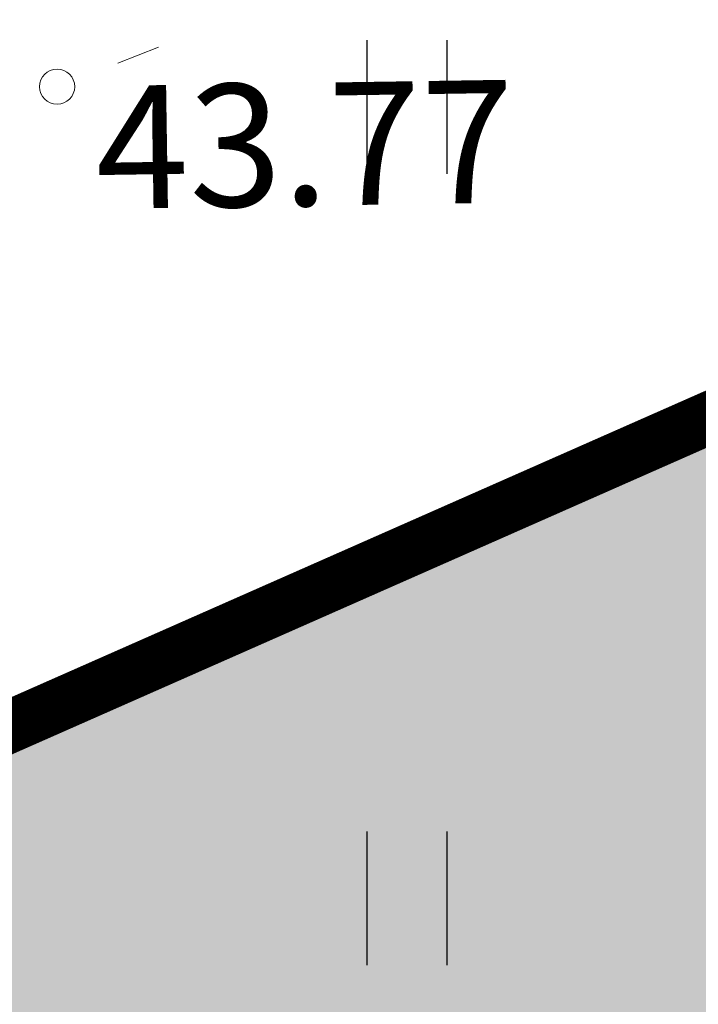
# Model space of a CAD drawing. Units: inches. Extents: x 544890 to 550000, y 6581877 to 6585018.
# Drawn here: x 547200 to 547203, y 6582509 to 6582515 of the extents above; entities that cross this region are included whole.
import ezdxf

# ---------------------------------------------------------------- set-up
doc = ezdxf.new("R2010")
doc.units = ezdxf.units.IN
doc.header["$MEASUREMENT"] = 0
doc.linetypes.add('KOLVIK', pattern=[1.25, 0.25, -1])
for name, color, linetype in [('1sillused', 7, 'Continuous'), ('dp_krunt', 1, 'Continuous'), ('HALJASTUS', 92, 'Continuous'), ('KORGUS-EH2000', 7, 'Continuous')]:
    doc.layers.add(name, color=color, linetype=linetype)
doc.styles.add('ITALIC', font='italic.shx')

# ---------------------------------------------------------------- blocks, each defined once
blk = doc.blocks.new('HEIN')
at = {"color": 0, "linetype": 'Continuous'}
for p, q in [((-0.455, 0.761), (-0.455, -0.761)), ((0.455, 0.761), (0.455, -0.761))]:
    blk.add_line(p, q, dxfattribs=at)

msp = doc.modelspace()

# ---------------------------------------------------------------- hatches: boundary and pattern name
at = {"layer": '1sillused', "true_color": 0xd7ebd2}
h = msp.add_hatch(color=254, dxfattribs=at)
h.dxf.hatch_style = 1
h.paths.add_polyline_path([(547197.62427, 6582505.61279), (547199.13187, 6582510.35965), (547216.35328, 6582517.96009), (547248.16593, 6582525.89082), (547252.03963, 6582524.72207), (547260.82735, 6582509.6582), (547268.96818, 6582422.81105), (547228.63, 6582419.4), (547208.38022, 6582469.4001), (547206.00015, 6582483.5708), (547203.04634, 6582492.3705)])

# ---------------------------------------------------------------- linework, layer by layer
at = {"layer": 'dp_krunt'}
for points, const_width in [([(547174.08299, 6582553.73368), (547196.89, 6582497.6), (547208.38022, 6582469.4001), (547206.00015, 6582483.5708), (547203.14505, 6582492.07643), (547197.62427, 6582505.61279), (547199.13187, 6582510.35965), (547216.35328, 6582517.96009), (547248.16593, 6582525.89082), (547252.03963, 6582524.72207), (547260.82735, 6582509.6582), (547254.19377, 6582559.65424), (547242.92406, 6582550.8511), (547197.1025, 6582538.25132), (547191.3402, 6582539.54266), (547174.08299, 6582553.73368)], 0.3), ([(547197.62427, 6582505.61279), (547199.13187, 6582510.35965), (547199.13187, 6582510.35965), (547216.35328, 6582517.96009), (547248.16593, 6582525.89082), (547248.16593, 6582525.89082), (547248.16593, 6582525.89082), (547248.16593, 6582525.89082), (547252.03963, 6582524.72207), (547252.03963, 6582524.72207), (547260.82735, 6582509.6582), (547260.82735, 6582509.6582), (547268.96818, 6582422.81105), (547228.63, 6582419.4), (547208.38022, 6582469.4001), (547206.00015, 6582483.5708), (547203.04634, 6582492.3705), (547197.62427, 6582505.61279)], 0.2)]:
    msp.add_lwpolyline(points, dxfattribs=dict(at, const_width=const_width))
at = {"layer": 'HALJASTUS', "linetype": 'KOLVIK', "lineweight": 0, "flags": 128}
msp.add_lwpolyline([(547195.01816, 6582492.90525), (547195.44094, 6582495.83989), (547197.27623, 6582499.74516), (547195.30577, 6582508.15888), (547199.74146, 6582514.15489), (547218.34838, 6582521.39787), (547235.33954, 6582525.12506), (547249.97538, 6582526.13843), (547255.00416, 6582521.25564), (547259.50756, 6582515.93061), (547264.72828, 6582514.50634), (547267.75363, 6582502.94455), (547270.58784, 6582485.11158), (547270.89859, 6582482.76955)], dxfattribs=at)
at = {"layer": 'KORGUS-EH2000', "linetype": 'Continuous', "lineweight": 0}
msp.add_circle((547199.74146, 6582514.15489), 0.1, dxfattribs=at)

# ---------------------------------------------------------------- block references
at = {"layer": 'HALJASTUS', "xscale": 0.5, "yscale": 0.5, "zscale": 0.45}
for p in [(547201.73396, 6582514.0393), (547201.73396, 6582509.53159)]:
    msp.add_blockref('HEIN', p, dxfattribs=at)

# ---------------------------------------------------------------- texts
at = {"layer": 'KORGUS-EH2000', "linetype": 'Continuous', "lineweight": 0, "style": 'ITALIC'}
msp.add_text(' 43.77', height=0.7, rotation=0.87654, dxfattribs=at).set_placement((547199.75217, 6582513.45498))

doc.saveas('drawing.dxf')
